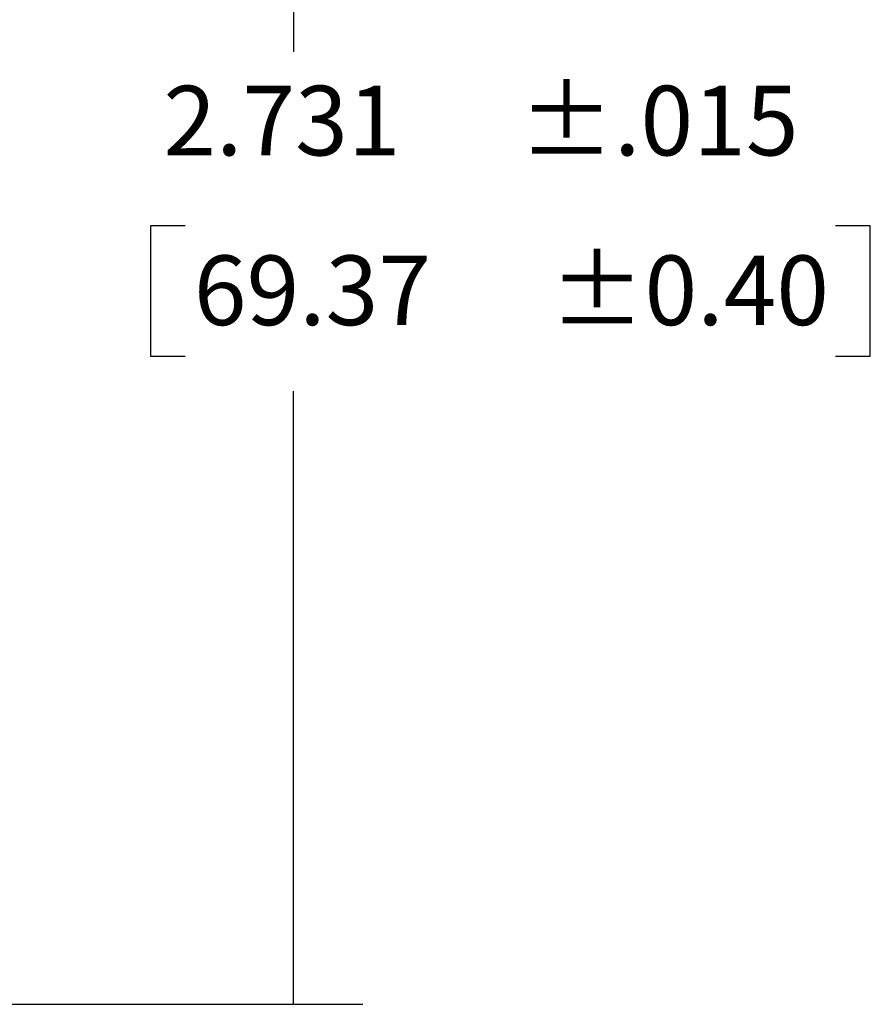
# Model space of a CAD drawing. Units: inches. Extents: x 0 to 17, y 0 to 11.
# Drawn here: x 7.7 to 9.3, y 5.3 to 7.1 of the extents above; entities that cross this region are included whole.
import ezdxf

# ---------------------------------------------------------------- set-up
doc = ezdxf.new("R2010")
doc.units = ezdxf.units.IN
doc.header["$MEASUREMENT"] = 0
doc.layers.add('dims', color=7, linetype='Continuous')
doc.styles.add('blockfont', font='simplex.shx')

msp = doc.modelspace()

# ---------------------------------------------------------------- linework, layer by layer
at = {"layer": 'dims', "color": 7}
for p, q in [((8.2214, 8.0499), (8.2214, 7.0291)), ((7.9645, 6.7166), (7.9645, 6.4822)), ((8.027, 6.7166), (7.9645, 6.7166)), ((9.2575, 6.7166), (9.195, 6.7166)), ((9.2575, 6.4822), (9.2575, 6.7166)), ((7.9645, 6.4822), (8.027, 6.4822)), ((9.195, 6.4822), (9.2575, 6.4822)), ((8.2214, 5.3189), (8.2214, 6.4197)), ((7.4447, 5.3189), (8.3464, 5.3189))]:
    msp.add_line(p, q, dxfattribs=at)
msp.add_solid([(8.2214, 5.3189), (8.2005, 5.4439), (8.2424, 5.4439), (8.2214, 5.3189)], dxfattribs=at)

# ---------------------------------------------------------------- texts
at = {"layer": 'dims', "color": 7, "style": 'blockfont'}
for s, p in [('2.731', (7.9879, 6.8429)), ('±.015', (8.6268, 6.8429)), ('69.37', (8.0426, 6.5382)), ('±0.40', (8.6815, 6.5382))]:
    msp.add_text(s, height=0.125, dxfattribs=at).set_placement(p)

doc.saveas('drawing.dxf')
